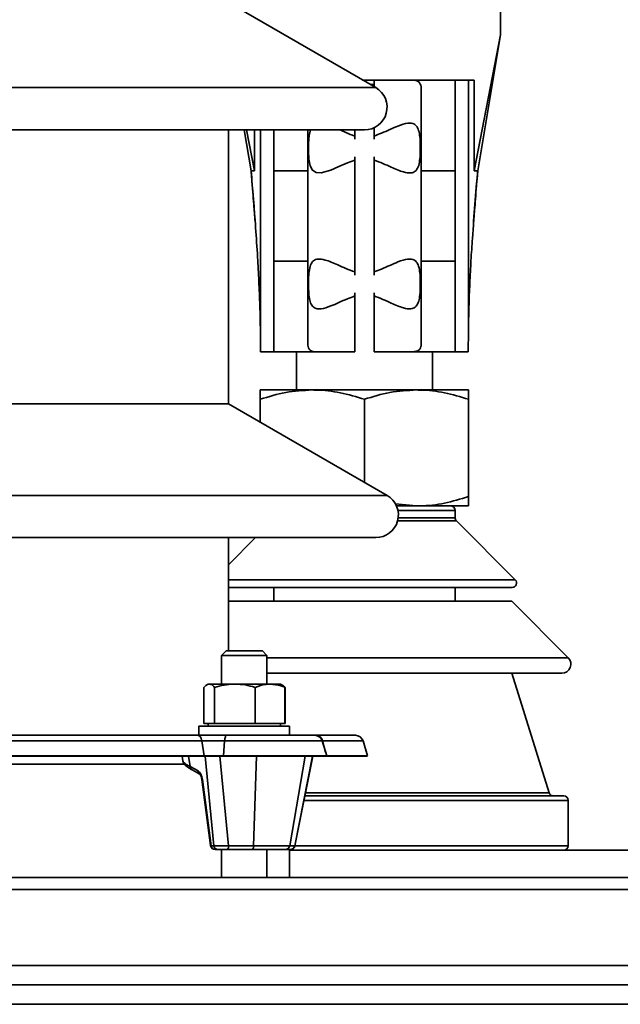
# Model space of a CAD drawing. Units: millimetres. Extents: x 100 to 5841, y -970 to 4912.
# Drawn here: x 1671 to 1803, y 3595 to 3812 of the extents above; entities that cross this region are included whole.
import ezdxf

# ---------------------------------------------------------------- set-up
doc = ezdxf.new("R2010")
doc.units = ezdxf.units.MM

msp = doc.modelspace()

# ---------------------------------------------------------------- linework, layer by layer
at = {"color": 7, "linetype": 'Continuous', "lineweight": 35, "ltscale": 20}
for p, q in [((1776.99, 3808.97), (1776.99, 3868.97)), ((1749.49, 3797.3), (1716.99, 3816.06)), ((1771.25, 3778.97), (1776.99, 3808.97)), ((1771.99, 3778.97), (1776.99, 3808.97)), ((1746.6, 3798.97), (1749.12, 3798.97)), ((1749.12, 3798.97), (1749.12, 3797.51)), ((1756.99, 3798.97), (1749.12, 3798.97)), ((1756.99, 3798.97), (1766.99, 3798.97)), ((1766.99, 3798.97), (1766.99, 3778.97)), ((1769.93, 3798.97), (1766.99, 3798.97)), ((1769.93, 3798.97), (1769.93, 3743.58)), ((1771.25, 3798.97), (1769.93, 3798.97)), ((1771.25, 3778.97), (1771.25, 3798.97)), ((1604.49, 3797.3), (1749.49, 3797.3)), ((1749.12, 3797.97), (1748.33, 3797.97)), ((1759.49, 3778.97), (1759.49, 3797.51)), ((1749.12, 3788.44), (1749.12, 3786.62)), ((1606.99, 3787.97), (1746.99, 3787.97)), ((1716.99, 3727.5), (1716.99, 3787.97)), ((1721.99, 3778.97), (1720.49, 3787.97)), ((1722.72, 3778.97), (1721, 3787.97)), ((1722.72, 3778.97), (1722.72, 3787.97)), ((1724.05, 3787.97), (1724.05, 3743.58)), ((1726.99, 3778.97), (1726.99, 3787.97)), ((1734.49, 3787.97), (1734.49, 3778.97)), ((1744.86, 3787.97), (1744.86, 3786.62)), ((1744.86, 3785.89), (1744.86, 3786.62)), ((1749.12, 3785.89), (1749.12, 3786.62)), ((1744.86, 3781.31), (1744.86, 3782.04)), ((1749.12, 3781.31), (1749.12, 3782.04)), ((1744.86, 3781.31), (1744.86, 3756.62)), ((1749.12, 3781.31), (1749.12, 3756.62)), ((1721.99, 3778.97), (1722.72, 3778.97)), ((1734.49, 3778.97), (1726.99, 3778.97)), ((1726.99, 3758.97), (1726.99, 3778.97)), ((1734.49, 3778.97), (1734.49, 3758.97)), ((1766.99, 3778.97), (1759.49, 3778.97)), ((1759.49, 3778.97), (1759.49, 3758.97)), ((1766.99, 3758.97), (1766.99, 3778.97)), ((1771.25, 3778.97), (1771.99, 3778.97)), ((1726.99, 3758.97), (1734.49, 3758.97)), ((1726.99, 3738.97), (1726.99, 3758.97)), ((1734.49, 3758.97), (1734.49, 3740.43)), ((1759.49, 3758.97), (1766.99, 3758.97)), ((1759.49, 3740.43), (1759.49, 3758.97)), ((1766.99, 3758.97), (1766.99, 3738.97)), ((1744.86, 3755.89), (1744.86, 3756.62)), ((1749.12, 3755.89), (1749.12, 3756.62)), ((1744.86, 3751.31), (1744.86, 3752.04)), ((1744.86, 3751.31), (1744.86, 3738.97)), ((1749.12, 3751.31), (1749.12, 3752.04)), ((1749.12, 3751.31), (1749.12, 3738.97)), ((1724.05, 3743.58), (1724.06, 3738.97)), ((1769.91, 3738.97), (1769.93, 3743.58)), ((1724.06, 3738.97), (1726.99, 3738.97)), ((1736.99, 3738.97), (1726.99, 3738.97)), ((1731.99, 3738.97), (1731.99, 3730.57)), ((1736.99, 3738.97), (1744.86, 3738.97)), ((1749.12, 3738.97), (1756.99, 3738.97)), ((1766.99, 3738.97), (1756.99, 3738.97)), ((1761.99, 3730.57), (1761.99, 3738.97)), ((1766.99, 3738.97), (1769.91, 3738.97)), ((1735.49, 3730.57), (1723.99, 3730.57)), ((1758.49, 3730.57), (1735.49, 3730.57)), ((1769.99, 3730.57), (1758.49, 3730.57)), ((1636.99, 3727.5), (1716.99, 3727.5)), ((1751.99, 3707.3), (1716.99, 3727.5)), ((1723.99, 3728.51), (1723.99, 3723.46)), ((1746.99, 3728.51), (1746.99, 3710.18)), ((1769.99, 3728.51), (1769.99, 3707.02)), ((1601.99, 3707.3), (1751.99, 3707.3)), ((1753.77, 3705.42), (1758.49, 3704.97)), ((1754.07, 3704.97), (1758.49, 3704.97)), ((1766.99, 3703.97), (1754.39, 3703.97)), ((1769.99, 3704.97), (1758.49, 3704.97)), ((1766.99, 3702.38), (1766.99, 3703.97)), ((1767.28, 3701.67), (1754.32, 3701.67)), ((1754.45, 3702.38), (1766.99, 3702.38)), ((1780.28, 3688.67), (1767.28, 3701.67)), ((1604.49, 3697.97), (1749.49, 3697.97)), ((1722.99, 3697.97), (1716.99, 3691.97)), ((1716.99, 3672.97), (1716.99, 3697.97)), ((1716.99, 3688.67), (1780.28, 3688.67)), ((1716.99, 3686.97), (1779.58, 3686.97)), ((1726.99, 3686.97), (1726.99, 3683.97)), ((1766.99, 3683.97), (1766.99, 3686.97)), ((1716.99, 3683.97), (1779.49, 3683.97)), ((1791.99, 3671.47), (1779.49, 3683.97)), ((1716.48, 3672.97), (1715.48, 3671.97)), ((1716.48, 3672.97), (1720.48, 3672.97)), ((1720.48, 3672.97), (1724.48, 3672.97)), ((1725.48, 3671.97), (1724.48, 3672.97)), ((1715.48, 3671.97), (1715.48, 3665.64)), ((1720.48, 3671.97), (1715.48, 3671.97)), ((1725.48, 3671.97), (1720.48, 3671.97)), ((1725.48, 3665.64), (1725.48, 3671.97)), ((1725.48, 3671.47), (1791.99, 3671.47)), ((1725.48, 3668.05), (1790.58, 3668.05)), ((1787.77, 3641.67), (1779.49, 3668.05)), ((1711.55, 3656.94), (1711.55, 3664.93)), ((1712.48, 3665.64), (1712.19, 3665.48)), ((1712.48, 3665.64), (1712.75, 3665.64)), ((1718.41, 3665.64), (1712.75, 3665.64)), ((1713.94, 3656.94), (1713.94, 3664.93)), ((1726.13, 3665.64), (1718.41, 3665.64)), ((1722.87, 3656.94), (1722.87, 3664.93)), ((1728.48, 3665.64), (1726.13, 3665.64)), ((1728.77, 3665.48), (1728.48, 3665.64)), ((1728.84, 3665.44), (1728.77, 3665.48)), ((1729.4, 3656.94), (1729.4, 3664.93)), ((1729.47, 3656.94), (1729.47, 3664.93)), ((1710.48, 3656.34), (1710.48, 3654.34)), ((1710.48, 3656.34), (1730.48, 3656.34)), ((1711.55, 3656.94), (1712.75, 3656.94)), ((1712.48, 3656.94), (1712.48, 3656.34)), ((1712.75, 3656.94), (1713.94, 3656.94)), ((1713.94, 3656.94), (1718.41, 3656.94)), ((1718.41, 3656.94), (1722.87, 3656.94)), ((1722.87, 3656.94), (1726.13, 3656.94)), ((1726.13, 3656.94), (1729.4, 3656.94)), ((1728.48, 3656.34), (1728.48, 3656.94)), ((1729.47, 3656.94), (1729.4, 3656.94)), ((1730.48, 3654.34), (1730.48, 3656.34)), ((1710.27, 3654.34), (1643.71, 3654.34)), ((1716.57, 3654.34), (1710.27, 3654.34)), ((1735.98, 3654.34), (1716.57, 3654.34)), ((1736.29, 3654.34), (1735.98, 3654.34)), ((1744.99, 3654.34), (1736.29, 3654.34)), ((1711.1, 3653.09), (1642.88, 3653.09)), ((1711.1, 3653.09), (1711.6, 3649.79)), ((1716.14, 3653.09), (1711.1, 3653.09)), ((1716.14, 3653.09), (1715.89, 3649.79)), ((1737.67, 3653.09), (1716.14, 3653.09)), ((1738.69, 3649.79), (1737.67, 3653.09)), ((1737.77, 3653.09), (1737.67, 3653.09)), ((1737.77, 3653.09), (1738.42, 3650.65)), ((1746.69, 3653.09), (1737.77, 3653.09)), ((1747.7, 3649.79), (1746.69, 3653.09)), ((1711.6, 3649.79), (1642.38, 3649.79)), ((1711.5, 3649.73), (1642.48, 3649.73)), ((1706.75, 3649.73), (1706.93, 3648.73)), ((1708.54, 3647.42), (1708.17, 3649.73)), ((1711.6, 3649.79), (1711.5, 3649.73)), ((1715.94, 3649.73), (1711.5, 3649.73)), ((1715.89, 3649.79), (1711.6, 3649.79)), ((1713.78, 3629.97), (1711.84, 3649.73)), ((1715.07, 3649.73), (1717.01, 3629.97)), ((1715.89, 3649.79), (1715.94, 3649.73)), ((1738.69, 3649.79), (1715.89, 3649.79)), ((1738.5, 3649.73), (1715.94, 3649.73)), ((1722.49, 3629.97), (1723.18, 3649.73)), ((1730.51, 3629.97), (1733.93, 3649.73)), ((1731.62, 3629.97), (1735.56, 3649.73)), ((1731.67, 3629.95), (1735.62, 3649.73)), ((1747.51, 3649.73), (1738.49, 3649.73)), ((1738.5, 3649.73), (1738.69, 3649.79)), ((1747.7, 3649.79), (1738.65, 3649.79)), ((1747.51, 3649.73), (1747.7, 3649.79)), ((1646.66, 3647.97), (1707.41, 3647.97)), ((1708.54, 3647.42), (1710.29, 3646.49)), ((1708.95, 3646.71), (1710.7, 3645.78)), ((1711.12, 3644.6), (1713.04, 3630.01)), ((1711.23, 3644.55), (1713.15, 3629.97)), ((1733.87, 3640.97), (1790.99, 3640.97)), ((1734.01, 3641.67), (1787.77, 3641.67)), ((1791.99, 3639.97), (1733.67, 3639.97)), ((1791.99, 3629.97), (1791.99, 3639.97)), ((1713.15, 3629.97), (1713.78, 3629.97)), ((1717.01, 3629.97), (1722.49, 3629.97)), ((1722.49, 3629.97), (1730.51, 3629.97)), ((1730.51, 3629.97), (1731.62, 3629.97)), ((1731.67, 3629.97), (1791.99, 3629.97)), ((1714.66, 3629.14), (1714.04, 3629.14)), ((1716.81, 3629.14), (1714.66, 3629.14)), ((1715.48, 3629.14), (1715.48, 3622.97)), ((1722.3, 3629.14), (1716.81, 3629.14)), ((1729.55, 3629.14), (1722.3, 3629.14)), ((1725.48, 3622.97), (1725.48, 3629.14)), ((1730.65, 3629.14), (1729.55, 3629.14)), ((1730.49, 3622.97), (1730.49, 3629.14)), ((1913.49, 3628.97), (1730.49, 3628.97)), ((1730.65, 3629.14), (1730.69, 3629.14)), ((973.49, 3622.97), (2380.49, 3622.97)), ((974.73, 3620.33), (2379.25, 3620.33)), ((998.49, 3603.53), (2355.49, 3603.53)), ((998.49, 3599.29), (2355.49, 3599.29)), ((1028.49, 3594.97), (2325.49, 3594.97))]:
    msp.add_line(p, q, dxfattribs=at)
at = {"color": 7, "linetype": 'Continuous', "lineweight": 35, "ltscale": 20, "flags": 128}
for points in [[(1735.07, 3787.97), (1734.79, 3786.72), (1734.67, 3785.07), (1734.66, 3783.26), (1734.76, 3781.52), (1735.02, 3780.07), (1735.53, 3779.07), (1736.31, 3778.56), (1737.43, 3778.49), (1739.58, 3779.1), (1741.35, 3779.86), (1743.24, 3780.7), (1744.86, 3781.31), (1744.86, 3781.31)], [(1710.27, 3654.34), (1710.41, 3654.32), (1710.54, 3654.26), (1710.67, 3654.15), (1710.79, 3654), (1710.89, 3653.81), (1710.98, 3653.6), (1711.05, 3653.35), (1711.1, 3653.09)], [(1716.57, 3654.34), (1716.5, 3654.32), (1716.43, 3654.26), (1716.36, 3654.15), (1716.3, 3654), (1716.25, 3653.81), (1716.2, 3653.6), (1716.17, 3653.35), (1716.14, 3653.09)]]:
    msp.add_lwpolyline(points, dxfattribs=at)
at = {"color": 7, "linetype": 'Continuous', "lineweight": 35, "ltscale": 400}
for centre, radius, start, end in [((1746.99, 3792.97), 5, 270, 60), ((1749.49, 3702.97), 5, 270, 60), ((1765.99, 3703.97), 1, 0, 90), ((1767.99, 3702.38), 1, 180, 225), ((1779.58, 3687.97), 1, 270, 45), ((1790.58, 3670.05), 2, 270, 45), ((1735.98, 3652.57), 1.77, 17.0472, 90), ((1736.22, 3652.76), 1.59, 12.1368, 87.2812), ((1744.99, 3652.57), 1.77, 17.0472, 90), ((1709.36, 3647.42), 0.821, 180.2356, 240.1807), ((1711.11, 3646.49), 0.821, 180.2366, 240.143), ((1711.22, 3644.67), 0.121, 219.1601, 277.0998), ((1788.72, 3641.97), 1, 197.4228, 270), ((1790.99, 3639.97), 1, 0, 90), ((1714.04, 3630.14), 1, 187.4996, 270), ((1713.14, 3630.09), 0.122, 219.745, 276.8736), ((1714.08, 3630.07), 0.931, 186.3905, 267.4069), ((1714.7, 3630.07), 0.931, 186.3905, 267.4069), ((1715.87, 3629.8), 1.15, 325.0566, 8.5143), ((1721.36, 3629.8), 1.15, 325.0566, 8.5143), ((1729.54, 3630.13), 0.986, 270.4432, 350.6758), ((1730.64, 3630.13), 0.986, 270.4432, 350.6758), ((1730.69, 3630.14), 1, 270, 347.8154), ((1790.99, 3629.97), 1, 270, 0)]:
    msp.add_arc(centre, radius, start, end, dxfattribs=at)
for centre, major_axis, ratio, start_param, end_param in [((1710.3, 3644.55), (-0.33, 1.99), 0.457407, 4.635944, 5.944941), ((1716.46, 3630.14), (3, 0.1), 0.064659, 3.606512, 4.893719), ((1728.65, 3630.14), (3.02, -0.2), 0.031366, 6.279008, 6.475201)]:
    msp.add_ellipse(centre, major_axis=major_axis, ratio=ratio, start_param=start_param, end_param=end_param, dxfattribs=at)
at = {"color": 7, "linetype": 'Continuous', "lineweight": 35, "ltscale": 20}
for points, knots in [([(1759.49, 3797.51), (1759.39, 3797.91), (1759.21, 3798.72), (1758, 3798.95), (1757.13, 3798.96), (1756.99, 3798.97)], [0, 0, 0, 0, 0.454471, 0.909396, 1, 1, 1, 1]), ([(1749.12, 3781.31), (1749.78, 3781.07), (1751.09, 3780.59), (1753.28, 3779.54), (1755.42, 3778.65), (1757.19, 3778.36), (1758.28, 3778.74), (1758.91, 3779.71), (1759.21, 3781.15), (1759.33, 3782.86), (1759.34, 3784.69), (1759.25, 3786.45), (1759, 3787.93), (1758.5, 3788.95), (1757.68, 3789.46), (1756.37, 3789.51), (1754.63, 3788.96), (1752.65, 3788.09), (1750.89, 3787.27), (1749.67, 3786.82), (1749.12, 3786.62)], [0, 0, 0, 0, 0.056167, 0.112422, 0.206413, 0.270926, 0.323739, 0.376802, 0.42422, 0.470791, 0.518301, 0.566275, 0.613985, 0.660754, 0.707436, 0.757916, 0.837002, 0.895095, 0.953262, 1, 1, 1, 1]), ([(1744.86, 3786.62), (1744.2, 3786.86), (1743.06, 3787.28), (1742.03, 3787.76), (1741.59, 3787.97)], [0, 0, 0, 0, 0.5758673, 1, 1, 1, 1]), ([(1721.99, 3778.97), (1722.09, 3777.71), (1722.27, 3775.48), (1722.51, 3772.45), (1722.68, 3770.18), (1722.8, 3768.76), (1722.85, 3768.07), (1722.87, 3767.86), (1722.88, 3767.81)], [0, 0, 0, 0, 0.352075, 0.626435, 0.825348, 0.951669, 0.988412, 1, 1, 1, 1]), ([(1721.99, 3778.97), (1722.16, 3776.88), (1722.5, 3772.77), (1722.99, 3766.5), (1723.39, 3760.49), (1723.7, 3754.75), (1723.93, 3749.34), (1724.01, 3745.47), (1724.05, 3743.58)], [0, 0, 0, 0, 0.205534, 0.405895, 0.596643, 0.73797, 0.87174, 1, 1, 1, 1]), ([(1769.93, 3743.58), (1769.97, 3745.38), (1770.04, 3749.07), (1770.25, 3754.25), (1770.51, 3759.26), (1770.89, 3765.13), (1771.39, 3771.7), (1771.79, 3776.51), (1771.99, 3778.97)], [0, 0, 0, 0, 0.122349, 0.249591, 0.383642, 0.524725, 0.758178, 1, 1, 1, 1]), ([(1771.07, 3767.28), (1771.07, 3767.36), (1771.11, 3767.86), (1771.19, 3768.85), (1771.33, 3770.59), (1771.51, 3772.88), (1771.74, 3775.78), (1771.9, 3777.85), (1771.99, 3778.97)], [0, 0, 0, 0, 0.018774, 0.117857, 0.241918, 0.44736, 0.699822, 1, 1, 1, 1]), ([(1744.86, 3756.62), (1744.2, 3756.86), (1742.89, 3757.34), (1740.7, 3758.4), (1738.55, 3759.28), (1736.79, 3759.57), (1735.69, 3759.19), (1735.07, 3758.22), (1734.76, 3756.78), (1734.65, 3755.08), (1734.64, 3753.25), (1734.73, 3751.48), (1734.98, 3750), (1735.48, 3748.98), (1736.29, 3748.47), (1737.61, 3748.43), (1739.34, 3748.97), (1741.33, 3749.84), (1743.09, 3750.67), (1744.31, 3751.11), (1744.86, 3751.31)], [0, 0, 0, 0, 0.056167, 0.112422, 0.206413, 0.270926, 0.323739, 0.376802, 0.42422, 0.470791, 0.518301, 0.566275, 0.613985, 0.660754, 0.707436, 0.757916, 0.837002, 0.895095, 0.953262, 1, 1, 1, 1]), ([(1749.12, 3751.31), (1749.78, 3751.07), (1751.09, 3750.59), (1753.28, 3749.54), (1755.42, 3748.65), (1757.19, 3748.36), (1758.28, 3748.74), (1758.91, 3749.71), (1759.21, 3751.15), (1759.33, 3752.86), (1759.34, 3754.69), (1759.25, 3756.45), (1759, 3757.93), (1758.5, 3758.95), (1757.68, 3759.46), (1756.37, 3759.51), (1754.63, 3758.96), (1752.65, 3758.09), (1750.89, 3757.27), (1749.67, 3756.82), (1749.12, 3756.62)], [0, 0, 0, 0, 0.056167, 0.112422, 0.206413, 0.270926, 0.323739, 0.376802, 0.42422, 0.470791, 0.518301, 0.566275, 0.613985, 0.660754, 0.707436, 0.757916, 0.837002, 0.895095, 0.953262, 1, 1, 1, 1]), ([(1734.49, 3740.43), (1734.58, 3740.02), (1734.77, 3739.21), (1735.97, 3738.98), (1736.84, 3738.97), (1736.99, 3738.97)], [0, 0, 0, 0, 0.454471, 0.909396, 1, 1, 1, 1]), ([(1756.99, 3738.97), (1757.65, 3739.01), (1758.97, 3739.1), (1759.46, 3739.79), (1759.49, 3740.34), (1759.49, 3740.43)], [0, 0, 0, 0, 0.454349, 0.909149, 1, 1, 1, 1]), ([(1723.99, 3728.51), (1725.86, 3729.09), (1729.63, 3730.24), (1733.52, 3730.46), (1735.49, 3730.57)], [0, 0, 0, 0, 0.495458, 1, 1, 1, 1]), ([(1723.99, 3730.57), (1723.99, 3730.53), (1723.99, 3730.45), (1723.99, 3729.78), (1723.99, 3728.94), (1723.99, 3728.51)], [0, 0, 0, 0, 0.268407, 0.632373, 1, 1, 1, 1]), ([(1735.49, 3730.57), (1735.76, 3730.56), (1737.83, 3730.54), (1741.72, 3730.1), (1745.22, 3729.04), (1746.99, 3728.51)], [0, 0, 0, 0, 0.070111, 0.530795, 1, 1, 1, 1]), ([(1746.99, 3728.51), (1748.86, 3729.09), (1752.63, 3730.24), (1756.52, 3730.46), (1758.49, 3730.57)], [0, 0, 0, 0, 0.495458, 1, 1, 1, 1]), ([(1758.49, 3730.57), (1758.76, 3730.56), (1760.83, 3730.54), (1764.72, 3730.1), (1768.22, 3729.04), (1769.99, 3728.51)], [0, 0, 0, 0, 0.070111, 0.530795, 1, 1, 1, 1]), ([(1769.99, 3730.57), (1769.99, 3730.53), (1769.99, 3730.45), (1769.99, 3729.78), (1769.99, 3728.94), (1769.99, 3728.51)], [0, 0, 0, 0, 0.268407, 0.632373, 1, 1, 1, 1]), ([(1758.49, 3704.97), (1758.76, 3704.97), (1760.83, 3704.99), (1764.72, 3705.44), (1768.22, 3706.49), (1769.99, 3707.02)], [0, 0, 0, 0, 0.070111, 0.530795, 1, 1, 1, 1]), ([(1769.99, 3704.97), (1769.99, 3705), (1769.99, 3705.08), (1769.99, 3705.75), (1769.99, 3706.6), (1769.99, 3707.02)], [0, 0, 0, 0, 0.268407, 0.632373, 1, 1, 1, 1]), ([(1712.75, 3665.64), (1712.72, 3665.64), (1712.51, 3665.64), (1712.1, 3665.48), (1711.74, 3665.12), (1711.55, 3664.93)], [0, 0, 0, 0, 0.070086, 0.530782, 1, 1, 1, 1]), ([(1713.94, 3664.93), (1713.75, 3665.13), (1713.36, 3665.53), (1712.95, 3665.61), (1712.75, 3665.64)], [0, 0, 0, 0, 0.495458, 1, 1, 1, 1]), ([(1718.41, 3665.64), (1718.3, 3665.64), (1717.5, 3665.64), (1715.99, 3665.48), (1714.63, 3665.12), (1713.94, 3664.93)], [0, 0, 0, 0, 0.070086, 0.530782, 1, 1, 1, 1]), ([(1722.87, 3664.93), (1722.14, 3665.13), (1720.68, 3665.53), (1719.17, 3665.61), (1718.41, 3665.64)], [0, 0, 0, 0, 0.495458, 1, 1, 1, 1]), ([(1726.13, 3665.64), (1725.84, 3665.63), (1724.73, 3665.59), (1723.65, 3665.21), (1722.87, 3664.93)], [0, 0, 0, 0, 0.268634, 1, 1, 1, 1]), ([(1729.4, 3664.93), (1729.12, 3665.04), (1728.06, 3665.46), (1726.95, 3665.56), (1726.13, 3665.64)], [0, 0, 0, 0, 0.257551, 1, 1, 1, 1]), ([(1728.76, 3665.46), (1728.79, 3665.45), (1729.01, 3665.38), (1729.22, 3665.14), (1729.4, 3664.93)], [0, 0, 0, 0, 0.131929, 1, 1, 1, 1]), ([(1706.94, 3648.73), (1706.94, 3648.72), (1706.91, 3648.59), (1707.19, 3648.28), (1707.72, 3647.85), (1708.3, 3647.54), (1708.54, 3647.42)], [0, 0, 0, 0, 0.030875, 0.379144, 0.736946, 1, 1, 1, 1]), ([(1706.94, 3648.73), (1706.94, 3648.73), (1706.92, 3648.51), (1707.16, 3648.13), (1707.54, 3647.64), (1708.12, 3647.18), (1708.68, 3646.86), (1708.95, 3646.71)], [0, 0, 0, 0, 0.0064317, 0.2033781, 0.4247364, 0.7218999, 1, 1, 1, 1]), ([(1710.69, 3645.78), (1710.68, 3645.79), (1710.67, 3645.8), (1710.74, 3645.73), (1710.84, 3645.56), (1710.97, 3645.28), (1711.07, 3644.95), (1711.11, 3644.71), (1711.12, 3644.6)], [0, 0, 0, 0, 0.065049, 0.236172, 0.407951, 0.599439, 0.814903, 1, 1, 1, 1])]:
    msp.add_open_spline(points, degree=3, knots=knots, dxfattribs=at)

doc.saveas('drawing.dxf')
